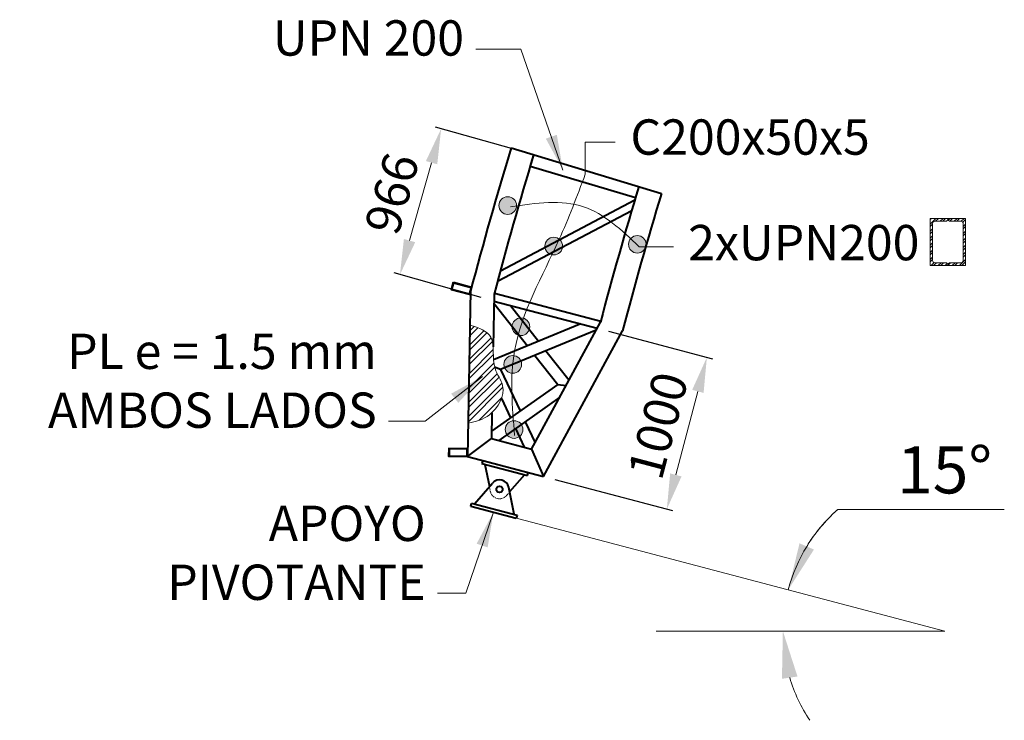
# Model space of a CAD drawing. Units: millimetres. Extents: x 702402 to 1899037, y 94317 to 310287.
# Drawn here: x 942931 to 949198, y 287519 to 291980 of the extents above; entities that cross this region are included whole.
import ezdxf

# ---------------------------------------------------------------- set-up
doc = ezdxf.new("R2010")
doc.units = ezdxf.units.MM
doc.linetypes.add('ACAD_ISO03W100', pattern=[30, 12, -18])
for name, color, linetype, lineweight in [('LINEA FINA', 102, 'Continuous', 20), ('LINEA GRUESA', 7, 'Continuous', 40), ('LINEA PUNTEADA', 42, 'ACAD_ISO03W100', 20)]:
    doc.layers.add(name, color=color, linetype=linetype, lineweight=lineweight)
doc.styles.add('ARIAL', font='ARIAL.TTF')
doc.dimstyles.new('DIM100', dxfattribs={"dimtxt": 300, "dimasz": 300, "dimexe": 50, "dimexo": 100, "dimgap": 100, "dimtad": 1, "dimtoh": 1, "dimdec": 0, "dimzin": 0, "dimdsep": 46, "dimtxsty": 'ARIAL', "dimcen": 0, "dimclrd": 102, "dimclre": 102, "dimclrt": 102, "dimadec": 0, "dimazin": 0, "dimtfac": 1, "dimtdec": 0, "dimtofl": 0, "dimtmove": 0, "dimatfit": 3, "dimfxl": 0, "dimtolj": 1, "dimtzin": 0, "dimlwd": 20, "dimarcsym": 0})
doc.dimstyles.new('DIM75', dxfattribs={"dimtxt": 225, "dimasz": 225, "dimexe": 37.5, "dimexo": 75, "dimgap": 75, "dimtad": 1, "dimtoh": 1, "dimdec": 0, "dimzin": 0, "dimdsep": 46, "dimtxsty": 'ARIAL', "dimcen": 0, "dimclrd": 102, "dimclre": 102, "dimclrt": 102, "dimadec": 0, "dimazin": 0, "dimtfac": 1, "dimtdec": 0, "dimtofl": 0, "dimtmove": 0, "dimatfit": 3, "dimfxl": 0, "dimtolj": 1, "dimtzin": 0, "dimlwd": 20, "dimarcsym": 0})

# ---------------------------------------------------------------- blocks, each defined once
blk = doc.blocks.new('*D56')
at = {"layer": 'Defpoints', "color": 0}
for p in [(946606.3, 290015.4), (947305.1, 289831.1), (946264.8, 289071.3)]:
    blk.add_point(p, dxfattribs=at)
at = {"layer": 'LINEA GRUESA', "color": 102, "lineweight": -2}
for p, q in [((946678.8, 289996.3), (947341.4, 289821.6)), ((946337.3, 289052.1), (947086.4, 288854.6))]:
    blk.add_line(p, q, dxfattribs=at)
at = {"layer": 'LINEA GRUESA', "color": 102, "lineweight": 20}
blk.add_line((947107.5, 289081.8), (947247.7, 289613.6), dxfattribs=at)
at = {"layer": 'LINEA GRUESA', "color": 102}
for points in [[(947211.5, 289623.1), (947284, 289604), (947305.1, 289831.1)], [(947071.3, 289091.3), (947143.8, 289072.2), (947050.2, 288864.2)]]:
    blk.add_solid(points, dxfattribs=at)
at = {"layer": 'LINEA GRUESA', "color": 102, "insert": (946994, 289396.1), "char_height": 225, "attachment_point": 5, "rotation": 75.2299, "style": 'ARIAL'}
blk.add_mtext('\\A1;1000', dxfattribs=at)
blk = doc.blocks.new('*D59')
at = {"layer": 'Defpoints', "color": 0}
for p in [(945801.5, 288883.1), (947792.5, 288175.9), (946981.9, 288087.5), (948819.4, 288087.5), (948819.4, 288087.5)]:
    blk.add_point(p, dxfattribs=at)
at = {"layer": 'LINEA FINA', "color": 102, "lineweight": 20}
blk.add_line((948138, 288860.8), (949198.3, 288860.8), dxfattribs=at)
for start, end in [(131.38504, 165.2299), (131.75608, 148.49299), (196.73691, 213.47382)]:
    blk.add_arc((948819.4, 288087.5), 1030.7, start, end, dxfattribs=at)
at = {"layer": 'LINEA FINA', "color": 102}
for points in [[(947986.6, 288606.5), (947894.7, 288645.8), (947822.8, 288350.2)], [(947782.9, 287783.4), (947881.8, 287798), (947788.7, 288087.5)]]:
    blk.add_solid(points, dxfattribs=at)
at = {"layer": 'LINEA FINA', "color": 102, "insert": (948818.1, 289113.9), "char_height": 300, "attachment_point": 5, "style": 'ARIAL'}
blk.add_mtext('\\A1;15°', dxfattribs=at)
blk = doc.blocks.new('*D82')
at = {"layer": 'Defpoints', "color": 0}
for p in [(945613.6, 291286.4), (946201.8, 291120.4), (945939.6, 290191.2)]:
    blk.add_point(p, dxfattribs=at)
at = {"layer": 'LINEA FINA', "color": 102, "lineweight": -2}
for p, q in [((946129.7, 291140.8), (945577.5, 291296.6)), ((945867.4, 290211.5), (945315.3, 290367.4))]:
    blk.add_line(p, q, dxfattribs=at)
at = {"layer": 'LINEA FINA', "color": 102, "lineweight": 20}
blk.add_line((945412.5, 290573.7), (945552.5, 291069.9), dxfattribs=at)
at = {"layer": 'LINEA FINA', "color": 102}
for points in [[(945516.4, 291080.1), (945588.6, 291059.7), (945613.6, 291286.4)], [(945376.4, 290583.9), (945448.6, 290563.5), (945351.3, 290357.2)]]:
    blk.add_solid(points, dxfattribs=at)
at = {"layer": 'LINEA FINA', "color": 102, "insert": (945299.7, 290873.4), "char_height": 225, "attachment_point": 5, "rotation": 74.23914, "style": 'ARIAL'}
blk.add_mtext('\\A1;966', dxfattribs=at)
blk = doc.blocks.new('PUNTO75')
at = {"layer": 'LINEA FINA'}
h = blk.add_hatch(color=256, dxfattribs=at)
edge = h.paths.add_edge_path()
edge.add_arc((0, 0), 56.2, 0, 360)
blk.add_circle((0, 0), 56.2, dxfattribs=at)

msp = doc.modelspace()

# ---------------------------------------------------------------- hatches: boundary and pattern name
at = {"layer": 'LINEA FINA', "ltscale": 0.1}
h = msp.add_hatch(dxfattribs=at)
h.set_pattern_fill('STEEL', color=256, scale=10, style=0)
h.set_pattern_definition([(45, (367.64, -117.492), (-22.4506403, 22.4506403), []), (45, (367.64, -101.617), (-22.4506403, 22.4506403), [])])
h.paths.add_polyline_path([(948839.4, 290711.8), (948839.4, 290714.8), (948726.9, 290714.8), (948726.9, 290414.8), (948839.4, 290414.8), (948839.4, 290417.8, 0.414214), (948824.4, 290432.8), (948756.9, 290432.8, -0.414214), (948741.9, 290447.8), (948741.9, 290681.8, -0.414214), (948756.9, 290696.8), (948824.4, 290696.8, 0.414214)])
h.paths.add_polyline_path([(948951.9, 290714.8), (948839.4, 290714.8), (948839.4, 290711.8, 0.414214), (948854.4, 290696.8), (948921.9, 290696.8, -0.414214), (948936.9, 290681.8), (948936.9, 290447.8, -0.414214), (948921.9, 290432.8), (948854.4, 290432.8, 0.414214), (948839.4, 290417.8), (948839.4, 290414.8), (948951.9, 290414.8)])
h = msp.add_hatch(dxfattribs=at)
h.set_pattern_fill('STEEL', color=256, scale=20, style=0)
h.set_pattern_definition([(45, (0, 0), (-44.9012806, 44.9012806), []), (45, (0, 31.75), (-44.9012806, 44.9012806), [])])
edge = h.paths.add_edge_path()
edge.add_spline(control_points=[(945796.8, 290034.4), (945855.8, 290018.5), (945974.2, 289973.2), (945922.6, 289775.6), (946043.7, 289631.8), (945946.1, 289452.4), (945834.4, 289419.4), (945785.3, 289411.7)], knot_values=[42.192474, 42.192474, 42.192474, 42.192474, 201.205294, 401.309344, 521.713304, 724.925193, 871.268456, 871.268456, 871.268456, 871.268456], degree=3, periodic=0)
edge.add_line((945785.3, 289411.7), (945796.8, 290034.4))

# ---------------------------------------------------------------- linework, layer by layer
for p, q in [((946530.6, 290996.1), (946530.6, 291201.5)), ((946530.6, 291201.5), (946721.2, 291201.5)), ((948726.9, 290714.8), (948726.9, 290414.8)), ((948839.4, 290714.8), (948726.9, 290714.8)), ((948756.9, 290696.8), (948824.4, 290696.8)), ((948839.4, 290711.8), (948839.4, 290714.8)), ((948839.4, 290711.8), (948839.4, 290714.8)), ((948839.4, 290714.8), (948951.9, 290714.8)), ((948921.9, 290696.8), (948854.4, 290696.8)), ((948951.9, 290714.8), (948951.9, 290414.8)), ((948741.9, 290447.8), (948741.9, 290681.8)), ((948936.9, 290447.8), (948936.9, 290681.8)), ((946874.3, 290534.9), (947091.6, 290534.9)), ((948726.9, 290414.8), (948839.4, 290414.8)), ((948824.4, 290432.8), (948756.9, 290432.8)), ((948839.4, 290414.8), (948839.4, 290417.8)), ((948839.4, 290414.8), (948839.4, 290417.8)), ((948951.9, 290414.8), (948839.4, 290414.8)), ((948854.4, 290432.8), (948921.9, 290432.8)), ((945801.5, 288883.1), (948819.4, 288087.5)), ((948819.4, 288087.5), (946981.9, 288087.5))]:
    msp.add_line(p, q, dxfattribs=at)
for centre, start, end in [((948756.9, 290681.8), 90, 180), ((948824.4, 290711.8), 270, 0), ((948854.4, 290711.8), 180, 270), ((948921.9, 290681.8), 0, 90), ((948756.9, 290447.8), 180, 270), ((948921.9, 290447.8), 270, 0), ((948824.4, 290417.8), 0, 90), ((948854.4, 290417.8), 90, 180)]:
    msp.add_arc(centre, 15, start, end, dxfattribs=at)
for points in [[(946081, 289333.7), (946081, 289872.8), (946363.6, 290578.9), (946530.6, 290996.1)], [(946055.2, 290789.2), (946520.1, 290789.2), (946874.3, 290534.9)]]:
    msp.add_spline(points, degree=3, dxfattribs=at)
msp.add_open_spline([(945796.8, 290034.4), (945855.8, 290018.5), (945974.2, 289973.2), (945922.6, 289775.6), (946043.7, 289631.8), (945946.1, 289452.4), (945834.4, 289419.4), (945785.3, 289411.7)], degree=3, knots=[42.192474, 42.192474, 42.192474, 42.192474, 201.205294, 401.309344, 521.713304, 724.925193, 871.268456, 871.268456, 871.268456, 871.268456], dxfattribs=at)
at = {"layer": 'LINEA GRUESA', "ltscale": 0.1}
for p, q in [((946058.3, 291163.9), (947015.3, 290873.9)), ((946201.8, 291120.4), (946180.8, 291048.4)), ((946180.8, 291048.4), (946850.9, 290848.1)), ((945990.4, 290381.8), (946846.5, 290833.3)), ((945972.7, 290315.9), (946826.6, 290766.2)), ((945800.9, 290253.6), (945781.3, 289198.7)), ((945950.5, 290232.8), (945944.3, 289897.6)), ((945952.3, 290239.5), (946629.2, 290061.1)), ((945949.5, 290174.3), (946162.2, 289903.6)), ((945949.7, 290188.5), (946606.3, 290015.4)), ((946054, 290161), (946233.4, 289932.7)), ((946502, 290042.9), (945947, 289815.3)), ((946189.1, 289246.3), (946627.4, 290054.3)), ((946599.5, 290002.9), (945992, 289753.8)), ((946264.8, 289071.3), (946767.8, 289998.7)), ((946209.7, 289843.1), (946355.2, 289658)), ((946280.9, 289872.3), (946427.5, 289685.7)), ((945992, 289753.8), (945953.8, 289768.6)), ((945992, 289753.8), (946116.3, 289488.7)), ((946355.2, 289658), (945934.3, 289359.7)), ((946355.2, 289658), (946408.3, 289650.3)), ((946368.3, 289576.6), (945980.1, 289301.4)), ((945997, 289568.8), (946055, 289445.2)), ((945936.5, 289478), (945933.5, 289313.7)), ((946086.9, 289377.1), (946142.5, 289258.6)), ((946148.2, 289420.6), (946211, 289286.7)), ((945781.3, 289198.7), (945933.5, 289313.7)), ((945933.5, 289313.7), (946189.1, 289246.3)), ((945781.3, 289198.7), (946264.8, 289071.3)), ((946189.1, 289246.3), (946264.8, 289071.3)), ((945878, 289173.2), (945872.9, 289153.9)), ((945872.9, 289153.9), (946163, 289077.4)), ((945878, 289173.2), (946168.1, 289096.7)), ((945892.3, 289148.8), (945920.3, 289007)), ((946143.7, 289082.5), (946049.3, 288972.9)), ((946163, 289077.4), (946168.1, 289096.7)), ((945826, 288897.4), (945939.3, 289029.1)), ((946077.4, 288831.1), (946043.7, 289001.6)), ((945801.5, 288883.1), (945806.6, 288902.5)), ((945801.5, 288883.1), (946091.6, 288806.7)), ((945806.6, 288902.5), (946096.7, 288826)), ((946096.7, 288826), (946091.6, 288806.7))]:
    msp.add_line(p, q, dxfattribs=at)
for points in [[(945691.3, 290308.5), (945807.3, 290277.9), (945794.6, 290229.6), (945678.5, 290260.1)], [(945693.4, 290304.8), (945803.6, 290275.8), (945792.4, 290233.2), (945682.2, 290262.3)], [(945781.3, 289198.7), (945782.2, 289248.7), (945662.3, 289250.9), (945661.3, 289201)], [(945778.4, 289201.8), (945779.2, 289245.8), (945665.2, 289247.9), (945664.4, 289203.9)]]:
    msp.add_lwpolyline(points, close=True, dxfattribs=at)
msp.add_circle((945984.8, 288989.9), 20, dxfattribs=at)
for centre, radius, start, end in [((971546.1, 283465.8), 26625, 163.19398, 165.2299), ((971546.1, 283465.8), 26475, 163.19428, 165.19093), ((971546.1, 283465.8), 25775, 163.19575, 165.18977), ((971546.1, 283465.8), 25625, 163.19608, 165.2299), ((945984.8, 288989.9), 60, 11.18209, 139.2777)]:
    msp.add_arc(centre, radius, start, end, dxfattribs=at)
at = {"layer": 'LINEA PUNTEADA', "ltscale": 0.1}
for p, q in [((945920.3, 289007), (945926, 288978.3)), ((946030.3, 288950.8), (946049.3, 288972.9))]:
    msp.add_line(p, q, dxfattribs=at)
msp.add_arc((945984.8, 288989.9), 60, 191.18209, 319.2777, dxfattribs=at)

# ---------------------------------------------------------------- block references
at = {"layer": 'LINEA FINA', "ltscale": 0.1}
for p in [(946037.3, 290796.9), (946330, 290538.6), (946862.2, 290550), (946121.5, 290025.3), (946069.3, 289785.5), (946077.9, 289370.7)]:
    msp.add_blockref('PUNTO75', p, dxfattribs=at)

# ---------------------------------------------------------------- texts
at = {"layer": 'LINEA FINA', "ltscale": 0.1, "char_height": 225, "width": 1770.475, "attachment_point": 1, "style": 'ARIAL'}
for s, insert in [('C200x50x5', (946818.2, 291345.6)), ('2xUPN200', (947185.9, 290673.3))]:
    msp.add_mtext(s, dxfattribs=dict(at, insert=insert))
at = {"layer": 'LINEA FINA', "color": 102, "ltscale": 0.1, "char_height": 225, "attachment_point": 9, "style": 'ARIAL'}
for s, insert in [('PL e = 1.5 mm\\PAMBOS LADOS', (945203.4, 289311.1)), ('APOYO\\PPIVOTANTE', (945515.2, 288215.4))]:
    msp.add_mtext(s, dxfattribs=dict(at, insert=insert))
at = {"layer": 'LINEA GRUESA', "color": 102, "ltscale": 0.1, "insert": (945759.1, 291681.2), "char_height": 225, "attachment_point": 9, "style": 'ARIAL'}
msp.add_mtext('UPN 200', dxfattribs=at)

# ---------------------------------------------------------------- dimensions: what is measured, and where the dimension line sits
at = {"layer": 'LINEA FINA', "ltscale": 0.1}
dim = msp.add_aligned_dim(p1=(945939.5671, 290191.1756), p2=(946201.834, 291120.4298), distance=611.1989, dimstyle='DIM75', dxfattribs=at)
dim.commit()
dim.dimension.update_dxf_attribs({"geometry": '*D82', "text_midpoint": (945299.7401, 290873.3938)})
dim = msp.add_angular_dim_2l(base=(947792.5, 288175.9), line1=((948819.4, 288087.5), (946981.9, 288087.5)), line2=((945801.5, 288883.1), (948819.4, 288087.5)), dimstyle='DIM100', dxfattribs=at)
dim.commit()
dim.dimension.update_dxf_attribs({"geometry": '*D59', "text_midpoint": (948818.1, 289113.9)})
at = {"layer": 'LINEA GRUESA', "ltscale": 0.1}
dim = msp.add_linear_dim(base=(947305.1, 289831.1), p1=(946264.8, 289071.3), p2=(946606.3, 290015.4), angle=75.2299, dimstyle='DIM75', dxfattribs=at)
dim.commit()
dim.dimension.update_dxf_attribs({"geometry": '*D56', "text_midpoint": (946994, 289396.1)})

# ---------------------------------------------------------------- leaders
at = {"layer": 'LINEA FINA', "ltscale": 0.1, "annotation_type": 0, "has_hookline": 1, "hookline_direction": 1}
for points, text_width in [([(945877.2, 289708.2), (945512.1, 289423.6), (945278.4, 289423.6)], 2272.7), ([(945946.6, 288844.9), (945771.4, 288327.9), (945590.2, 288327.9)], 1740.3)]:
    msp.add_leader(points, dimstyle='DIM75', override={"dimgap": 75, "dimtad": 0}, dxfattribs=dict(at, text_width=text_width))
at = {"layer": 'LINEA GRUESA', "ltscale": 0.1, "annotation_type": 0, "has_hookline": 1, "hookline_direction": 1, "text_width": 1235.7}
msp.add_leader([(946388.9, 291022.7), (946120.1, 291793.7), (945834.1, 291793.7)], dimstyle='DIM75', override={"dimgap": 75, "dimtad": 0}, dxfattribs=at)

doc.saveas('drawing.dxf')
